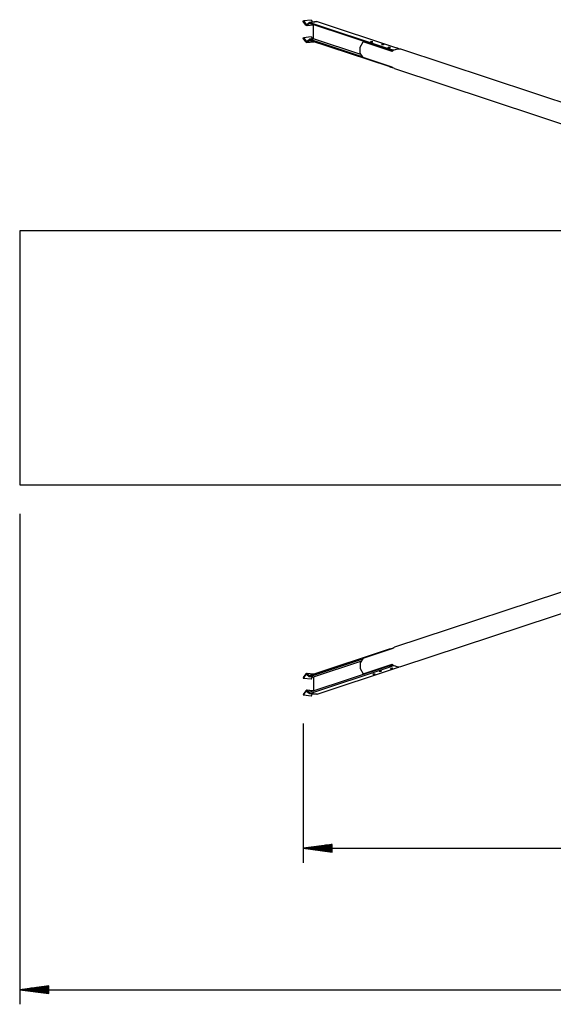
# Model space of a CAD drawing. Units: inches. Extents: x 343 to 497, y 229 to 365.
# Drawn here: x 343 to 380, y 229 to 297 of the extents above; entities that cross this region are included whole.
import ezdxf

# ---------------------------------------------------------------- set-up
doc = ezdxf.new("R2010")
doc.units = ezdxf.units.IN
doc.header["$MEASUREMENT"] = 0
doc.layers.add('Ebene 1', color=7, linetype='Continuous')

# ---------------------------------------------------------------- blocks, each defined once
blk = doc.blocks.new('block 2')
at = {"layer": 'Ebene 1', "color": 179, "lineweight": 25, "true_color": 0x1a171b}
for points in [[(362.937, 297.001), (362.957, 297.062)], [(363.108, 296.75), (362.937, 297.001)], [(362.957, 297.062), (363.477, 297.12)], [(362.957, 297.062), (363.128, 296.811)], [(363.199, 296.72), (363.153, 296.711), (363.108, 296.75)], [(363.128, 296.811), (363.21, 296.82)], [(363.128, 296.811), (363.153, 296.79), (363.178, 296.795)], [(363.173, 296.709), (363.648, 296.762)], [(363.178, 296.795), (363.338, 296.923)], [(363.358, 296.848), (363.199, 296.72)], [(363.199, 296.72), (363.639, 296.768)], [(363.338, 296.923), (363.36, 296.934), (363.384, 296.932)], [(363.384, 296.853), (363.37, 296.854), (363.358, 296.848)], [(363.358, 296.848), (363.388, 296.852)], [(363.883, 296.992), (363.364, 296.934)], [(363.384, 296.932), (363.903, 296.989)], [(363.384, 296.932), (368.861, 295.121)], [(369.035, 294.986), (363.384, 296.853)], [(363.477, 297.12), (363.586, 296.959)], [(363.648, 295.791), (363.648, 296.766)], [(363.883, 296.992), (363.893, 296.991), (363.903, 296.989)], [(363.903, 296.989), (369.381, 295.179)], [(362.937, 295.842), (362.957, 295.904)], [(363.108, 295.591), (362.937, 295.842)], [(362.957, 295.904), (363.477, 295.961)], [(362.957, 295.904), (363.128, 295.653)], [(363.477, 295.961), (363.586, 295.8)], [(363.199, 295.562), (363.153, 295.553), (363.108, 295.591)], [(363.128, 295.653), (363.21, 295.662)], [(363.128, 295.653), (363.153, 295.632), (363.178, 295.636)], [(363.173, 295.551), (363.658, 295.604)], [(363.178, 295.636), (363.338, 295.765)], [(363.358, 295.69), (363.199, 295.562)], [(363.199, 295.562), (363.639, 295.61)], [(363.338, 295.765), (363.36, 295.775), (363.384, 295.773)], [(363.384, 295.695), (363.37, 295.696), (363.358, 295.69)], [(363.358, 295.69), (363.388, 295.693)], [(363.648, 295.807), (363.364, 295.776)], [(363.384, 295.773), (363.648, 295.803)], [(363.384, 295.773), (366.989, 294.582)], [(368.861, 293.885), (363.384, 295.695)], [(366.904, 294.714), (363.648, 295.791)], [(367.07, 294.504), (366.866, 294.818), (366.866, 295.226), (367.07, 295.584)], [(367.185, 295.597), (367.07, 295.584)], [(369.07, 294.923), (367.07, 295.584)], [(367.608, 295.612), (367.572, 295.586), (367.708, 295.579), (367.745, 295.605), (367.608, 295.612), (367.608, 295.612)], [(368.381, 295.432), (368.345, 295.407), (368.481, 295.4), (368.518, 295.426), (368.381, 295.432), (368.381, 295.432)], [(368.808, 295.215), (368.771, 295.189), (368.908, 295.182), (368.945, 295.208), (368.808, 295.215), (368.808, 295.215)], [(369.528, 295.119), (369.449, 295.148), (369.381, 295.179)], [(369.07, 293.843), (367.07, 294.504)], [(368.861, 295.121), (368.969, 295.094), (369.061, 295.067)], [(368.861, 295.121), (368.948, 295.071), (369.035, 295.035)], [(369.061, 295.067), (369.048, 295.051), (369.035, 295.035)], [(369.035, 294.986), (369.035, 295.035)], [(369.174, 295.011), (369.035, 295.035)], [(369.119, 294.968), (369.072, 294.976), (369.035, 294.986)], [(369.061, 295.067), (369.283, 295.041)], [(369.181, 295.014), (369.123, 294.972), (369.07, 294.923)], [(369.675, 295.086), (369.455, 295.097), (369.181, 295.014)], [(369.528, 295.119), (369.541, 295.105), (369.555, 295.092)], [(384.968, 290.032), (369.675, 295.086)], [(368.995, 293.868), (368.861, 293.885)], [(368.861, 293.885), (368.969, 293.858), (369.061, 293.83)], [(369.037, 293.854), (369.061, 293.83)], [(369.061, 293.83), (369.09, 293.822)], [(369.181, 293.777), (369.123, 293.807), (369.07, 293.843)], [(369.236, 293.756), (369.181, 293.777)], [(369.236, 293.756), (382.502, 289.372)], [(383.843, 282.564), (343.38, 282.564)], [(343.38, 282.564), (343.38, 265.063)], [(343.38, 265.063), (383.843, 265.063)], [(343.38, 263.063), (343.38, 229.269)], [(382.502, 258.255), (369.236, 253.87)], [(369.675, 252.541), (384.372, 257.398)], [(367.07, 253.123), (369.07, 253.783)], [(369.061, 253.797), (368.969, 253.769), (368.862, 253.742)], [(369.037, 253.773), (369.061, 253.797)], [(369.09, 253.805), (369.061, 253.797)], [(369.07, 253.783), (369.123, 253.82), (369.181, 253.849)], [(369.181, 253.849), (369.236, 253.87)], [(368.862, 253.742), (363.384, 251.932)], [(367.07, 253.123), (366.866, 252.809), (366.866, 252.401), (367.07, 252.042)], [(368.995, 253.758), (368.862, 253.742)], [(363.384, 251.853), (366.989, 253.045)], [(369.035, 252.641), (363.384, 250.773)], [(363.384, 250.695), (368.862, 252.506)], [(363.648, 251.836), (366.904, 252.912)], [(363.903, 250.638), (369.381, 252.448)], [(367.07, 252.042), (369.07, 252.704)], [(368.862, 252.506), (368.948, 252.556), (369.035, 252.592)], [(369.061, 252.56), (368.969, 252.532), (368.862, 252.506)], [(368.981, 252.393), (369.118, 252.399), (369.082, 252.426), (368.945, 252.418), (368.981, 252.393), (368.981, 252.393)], [(369.035, 252.641), (369.072, 252.651), (369.119, 252.659)], [(369.035, 252.592), (369.035, 252.641)], [(369.035, 252.592), (369.174, 252.616)], [(369.061, 252.56), (369.048, 252.576), (369.035, 252.592)], [(369.288, 252.585), (369.061, 252.56)], [(369.07, 252.704), (369.123, 252.655), (369.181, 252.613)], [(369.181, 252.613), (369.455, 252.53), (369.675, 252.541)], [(369.381, 252.448), (369.449, 252.479), (369.528, 252.508)], [(369.528, 252.508), (369.562, 252.525)], [(363.108, 252.035), (362.937, 251.784)], [(362.937, 251.784), (362.957, 251.723)], [(362.957, 251.723), (363.128, 251.974)], [(363.199, 252.065), (363.153, 252.074), (363.108, 252.035)], [(363.128, 251.974), (363.153, 251.995), (363.178, 251.99)], [(363.21, 251.965), (363.128, 251.974)], [(363.658, 252.023), (363.173, 252.076)], [(363.178, 251.99), (363.338, 251.862)], [(363.358, 251.937), (363.199, 252.065)], [(363.639, 252.017), (363.199, 252.065)], [(363.338, 251.862), (363.36, 251.852), (363.384, 251.853)], [(363.388, 251.933), (363.358, 251.937)], [(363.384, 251.932), (363.37, 251.931), (363.358, 251.937)], [(363.364, 251.851), (363.648, 251.82)], [(363.648, 251.824), (363.384, 251.853)], [(363.477, 251.666), (363.586, 251.826)], [(363.648, 251.836), (363.648, 250.861)], [(367.07, 252.042), (367.185, 252.03)], [(367.782, 251.996), (367.918, 252.003), (367.881, 252.029), (367.745, 252.022), (367.782, 251.996), (367.782, 251.996)], [(368.208, 252.213), (368.345, 252.22), (368.308, 252.246), (368.171, 252.239), (368.208, 252.213), (368.208, 252.213)], [(363.477, 251.666), (362.957, 251.723)], [(363.108, 250.877), (362.937, 250.626)], [(362.937, 250.626), (362.957, 250.565)], [(362.957, 250.565), (363.128, 250.816)], [(363.477, 250.507), (362.957, 250.565)], [(363.199, 250.907), (363.153, 250.916), (363.108, 250.877)], [(363.128, 250.816), (363.153, 250.837), (363.178, 250.832)], [(363.21, 250.806), (363.128, 250.816)], [(363.648, 250.865), (363.173, 250.918)], [(363.178, 250.832), (363.338, 250.704)], [(363.358, 250.778), (363.199, 250.907)], [(363.639, 250.858), (363.199, 250.907)], [(363.338, 250.704), (363.36, 250.693), (363.384, 250.695)], [(363.388, 250.775), (363.358, 250.778)], [(363.384, 250.773), (363.37, 250.773), (363.358, 250.778)], [(363.364, 250.693), (363.883, 250.636)], [(363.903, 250.638), (363.384, 250.695)], [(363.477, 250.507), (363.586, 250.668)], [(363.883, 250.636), (363.893, 250.636), (363.903, 250.638)], [(362.937, 248.626), (362.937, 239.025)], [(364.937, 240.289), (362.937, 240.025)], [(364.937, 240.228), (364.48, 240.228)], [(364.937, 240.279), (364.866, 240.279)], [(364.937, 240.279), (364.866, 240.279)], [(364.937, 239.762), (364.937, 240.289)], [(362.937, 240.025), (454.322, 240.025)], [(362.937, 240.025), (364.937, 239.762)], [(364.937, 240.025), (362.937, 240.025)], [(364.937, 240.025), (362.937, 240.025)], [(364.937, 240.076), (363.323, 240.076)], [(364.937, 239.974), (363.323, 239.974)], [(364.937, 240.127), (363.709, 240.127)], [(364.937, 239.923), (363.709, 239.923)], [(364.937, 240.177), (364.095, 240.177)], [(364.937, 239.872), (364.095, 239.872)], [(364.937, 239.822), (364.48, 239.822)], [(364.937, 239.771), (364.866, 239.771)], [(364.937, 239.771), (364.866, 239.771)], [(345.38, 230.532), (343.38, 230.269)], [(343.38, 230.269), (473.88, 230.269)], [(343.38, 230.269), (345.38, 230.006)], [(345.38, 230.269), (343.38, 230.269)], [(345.38, 230.269), (343.38, 230.269)], [(345.38, 230.32), (343.765, 230.32)], [(345.38, 230.219), (343.765, 230.219)], [(345.38, 230.371), (344.151, 230.371)], [(345.38, 230.168), (344.151, 230.168)], [(345.38, 230.422), (344.537, 230.422)], [(345.38, 230.117), (344.537, 230.117)], [(345.38, 230.472), (344.923, 230.472)], [(345.38, 230.066), (344.923, 230.066)], [(345.38, 230.523), (345.309, 230.523)], [(345.38, 230.523), (345.309, 230.523)], [(345.38, 230.015), (345.309, 230.015)], [(345.38, 230.015), (345.309, 230.015)], [(345.38, 230.006), (345.38, 230.532)]]:
    blk.add_lwpolyline(points, dxfattribs=at)

msp = doc.modelspace()

# ---------------------------------------------------------------- block references
at = {"layer": 'Ebene 1'}
msp.add_blockref('block 2', (0, 0), dxfattribs=at)

doc.saveas('drawing.dxf')
